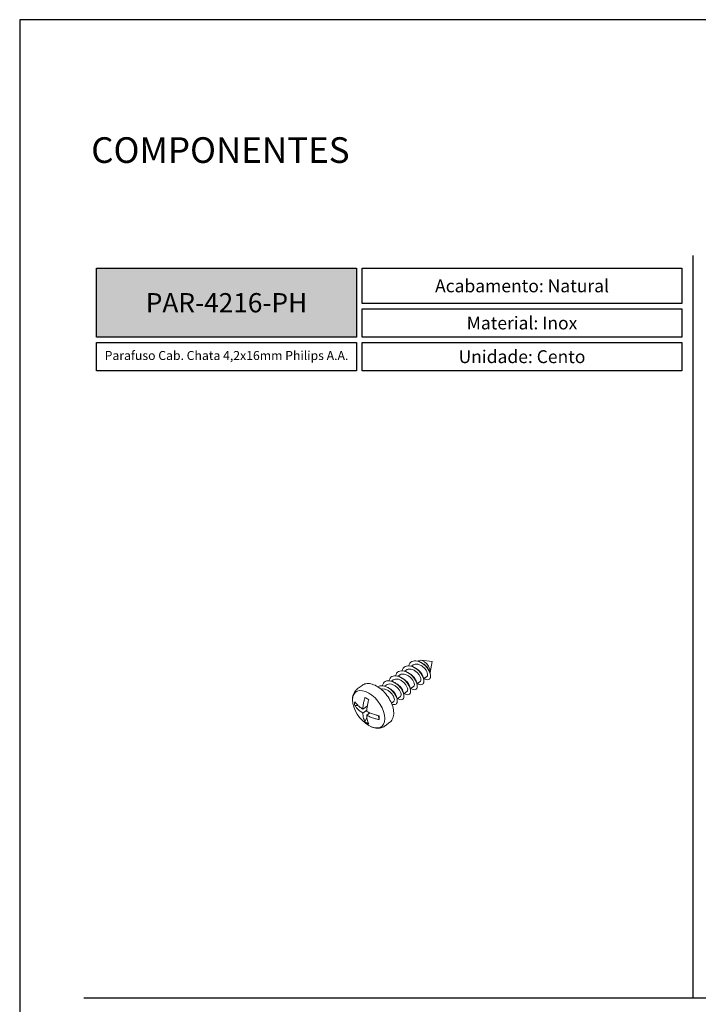
# Model space of a CAD drawing. Units: millimetres. Extents: x 271 to 3241, y 569 to 866.
# Drawn here: x 1429 to 1535, y 712 to 866 of the extents above; entities that cross this region are included whole.
import ezdxf

# ---------------------------------------------------------------- set-up
doc = ezdxf.new("R2010")
doc.units = ezdxf.units.MM
doc.layers.add('Layout', color=9, linetype='Continuous')
doc.styles.add('PDF Arial', font='arial.ttf')
doc.styles.add('PDF Arial Bold', font='arialbd.ttf')
doc.styles.add('Perfil-01', font='txt', dxfattribs={"height": 1.3})

msp = doc.modelspace()

# ---------------------------------------------------------------- hatches: boundary and pattern name
at = {"lineweight": -3, "true_color": 0x00519a}
h = msp.add_hatch(color=154, dxfattribs=at)
h.dxf.hatch_style = 1
h.paths.add_polyline_path([(1441.2503, 816.1737), (1441.2503, 826.9413), (1481.7643, 826.9413), (1481.7643, 816.1737)])

# ---------------------------------------------------------------- linework, layer by layer
at = {"color": 7, "lineweight": 5, "extrusion": (-1.66533e-16, 0.752664, 0.658405)}
for p, q in [((1490.3526, 764.8878), (1490.6108, 765.0817)), ((1491.3885, 765.6658), (1491.4593, 765.719)), ((1493.5746, 765.6068), (1491.8487, 765.8082)), ((1493.5746, 765.6068), (1493.2872, 763.8932)), ((1488.281, 763.3317), (1488.5392, 763.5256)), ((1489.3168, 764.1097), (1489.575, 764.3037)), ((1492.2459, 762.9077), (1492.7624, 763.2957)), ((1481.9079, 761.3461), (1482.6444, 761.8993)), ((1486.2093, 761.7756), (1486.4675, 761.9695)), ((1487.2451, 762.5536), (1487.5033, 762.7476)), ((1490.1742, 761.3517), (1490.6908, 761.7396)), ((1491.2101, 762.1297), (1491.7266, 762.5177)), ((1488.1026, 759.7956), (1488.6191, 760.1835)), ((1489.1384, 760.5736), (1489.6549, 760.9616)), ((1481.4983, 758.754), (1482.0414, 758.752)), ((1483.4725, 758.7253), (1482.7755, 758.2018)), ((1487.2311, 759.141), (1487.5833, 759.4055)), ((1482.7755, 757.5947), (1483.3925, 758.0581)), ((1483.4081, 756.8879), (1483.0934, 756.2369)), ((1483.8745, 757.6144), (1483.3821, 757.2446)), ((1483.7796, 757.6563), (1483.6936, 757.4785)), ((1485.162, 757.1986), (1485.2952, 756.5627)), ((1486.232, 755.5892), (1486.9685, 756.1424))]:
    msp.add_line(p, q, dxfattribs=at)
at = {"color": 154, "lineweight": -3, "true_color": 0x00519a}
for points in [[(1534.2503, 828.9413), (1534.2503, 713.1828)], [(1439.2503, 713.1828), (1629.2503, 713.1828)]]:
    msp.add_lwpolyline(points, dxfattribs=at)
for points in [[(1441.2503, 826.9413), (1481.7643, 826.9413), (1481.7643, 816.1737), (1441.2503, 816.1737)], [(1482.6872, 826.9413), (1532.5041, 826.9413), (1532.5041, 821.4249), (1482.6872, 821.4249)], [(1482.6872, 820.6249), (1532.5041, 820.6249), (1532.5041, 816.1737), (1482.6872, 816.1737)], [(1441.2503, 815.3737), (1481.7643, 815.3737), (1481.7643, 810.9226), (1441.2503, 810.9226)], [(1482.6872, 815.3737), (1532.5041, 815.3737), (1532.5041, 810.9226), (1482.6872, 810.9226)]]:
    msp.add_lwpolyline(points, close=True, dxfattribs=at)
at = {"color": 7, "lineweight": 5, "extrusion": (-2.22922e-17, 1.22109e-16, -1)}
msp.add_ellipse((1492.2762, 764.6315), major_axis=(-0.8168, 1.0875), ratio=0.56599881, start_param=6.28318531, end_param=9.06155613, dxfattribs=at)
at = {"color": 7, "lineweight": 5, "extrusion": (1.7754e-16, 1.33354e-16, -1)}
msp.add_ellipse((1483.6862, 758.1794), major_axis=(-2.0176, 2.6862), ratio=0.56599881, start_param=-0.64576096, end_param=5.63742435, dxfattribs=at)
at = {"color": 7, "lineweight": 5, "extrusion": (5.54314e-17, 1.11062e-16, -1)}
msp.add_ellipse((1484.0699, 758.4676), major_axis=(-2.1621, 2.8784), ratio=0.56599881, start_param=-0.0059975, end_param=-0.00000208, dxfattribs=at)
at = {"color": 7, "lineweight": 5, "extrusion": (-1.11062e-16, 5.54314e-17, -1)}
msp.add_ellipse((1484.0699, 758.4676), major_axis=(2.1621, -2.8784), ratio=0.56599881, start_param=0.00000208, end_param=0.0059975, dxfattribs=at)
at = {"color": 7, "lineweight": 5}
for points, knots in [([(1491.278, 762.1807), (1491.5478, 762.0217), (1491.8024, 761.9724), (1491.9859, 762.0371), (1492.169, 762.1016), (1492.28, 762.2792), (1492.2908, 762.5306), (1492.3016, 762.7815), (1492.2124, 763.1045), (1492.0335, 763.4326), (1491.8535, 763.7627), (1491.5834, 764.0959), (1491.2689, 764.3626), (1490.9558, 764.6281), (1490.6002, 764.826), (1490.2636, 764.9132), (1489.9256, 765.0007), (1489.6086, 764.976), (1489.3671, 764.8386), (1489.1388, 764.7087), (1488.9788, 764.4791), (1488.909, 764.1853)], [6.46078094, 6.46078094, 6.46078094, 6.46078094, 7.10105067, 7.10105067, 7.10105067, 7.73999031, 7.73999031, 7.73999031, 8.37781301, 8.37781301, 8.37781301, 9.01955279, 9.01955279, 9.01955279, 9.65843211, 9.65843211, 9.65843211, 10.30000539, 10.30000539, 10.30000539, 10.90637436, 10.90637436, 10.90637436, 10.90637436]), ([(1491.7266, 762.5177), (1491.765, 762.5465), (1491.7945, 762.5872), (1491.8433, 762.7177), (1491.8477, 762.8208), (1491.8024, 763.0601), (1491.7531, 763.1939), (1491.6034, 763.4717), (1491.5046, 763.613), (1491.267, 763.8814), (1491.1306, 764.0059), (1490.8351, 764.2182), (1490.6789, 764.304), (1490.3644, 764.4223), (1490.2093, 764.4536), (1489.9177, 764.4546), (1489.7843, 764.4242), (1489.636, 764.3458), (1489.6046, 764.3259), (1489.575, 764.3037)], [10.08233517, 10.08233517, 10.08233517, 10.08233517, 10.43752228, 10.43752228, 10.98686556, 10.98686556, 11.53620884, 11.53620884, 12.08555212, 12.08555212, 12.63489539, 12.63489539, 13.18423867, 13.18423867, 13.73358195, 13.73358195, 14.28292523, 14.28292523, 14.44099313, 14.44099313, 14.44099313, 14.44099313]), ([(1492.3138, 762.9587), (1492.5837, 762.7998), (1492.8383, 762.7504), (1493.0217, 762.8151), (1493.2048, 762.8797), (1493.3158, 763.0572), (1493.3266, 763.3086), (1493.3375, 763.5596), (1493.2482, 763.8826), (1493.0693, 764.2106), (1492.8893, 764.5407), (1492.6193, 764.874), (1492.3048, 765.1407), (1491.9917, 765.4061), (1491.636, 765.604), (1491.2995, 765.6912), (1490.9615, 765.7788), (1490.6444, 765.754), (1490.4029, 765.6166), (1490.1747, 765.4868), (1490.0146, 765.2571), (1489.9449, 764.9634)], [0.17759563, 0.17759563, 0.17759563, 0.17759563, 0.81786536, 0.81786536, 0.81786536, 1.456805, 1.456805, 1.456805, 2.0946277, 2.0946277, 2.0946277, 2.73636748, 2.73636748, 2.73636748, 3.3752468, 3.3752468, 3.3752468, 4.01682008, 4.01682008, 4.01682008, 4.62318905, 4.62318905, 4.62318905, 4.62318905]), ([(1492.7624, 763.2957), (1492.793, 763.3187), (1492.818, 763.3492), (1492.8726, 763.4594), (1492.884, 763.5569), (1492.8528, 763.7878), (1492.8105, 763.9188), (1492.6739, 764.1943), (1492.581, 764.336), (1492.3535, 764.6084), (1492.2211, 764.7364), (1491.9312, 764.9585), (1491.7764, 765.0504), (1491.462, 765.1827), (1491.3055, 765.2219), (1491.0086, 765.2389), (1490.8712, 765.2167), (1490.7008, 765.1415), (1490.6539, 765.1141), (1490.6108, 765.0817)], [1.36505326, 1.36505326, 1.36505326, 1.36505326, 1.64802983, 1.64802983, 2.19737311, 2.19737311, 2.74671639, 2.74671639, 3.29605967, 3.29605967, 3.84540295, 3.84540295, 4.39474622, 4.39474622, 4.9440895, 4.9440895, 5.49343278, 5.49343278, 5.72369055, 5.72369055, 5.72369055, 5.72369055]), ([(1491.0864, 764.5295), (1491.2004, 764.469), (1491.3116, 764.3958), (1491.5608, 764.1993), (1491.6913, 764.0698), (1491.9139, 763.7958), (1492.004, 763.6541), (1492.1187, 763.4129), (1492.1532, 763.3131), (1492.1723, 763.2215)], [49.58614123, 49.58614123, 49.58614123, 49.58614123, 49.99023829, 49.99023829, 50.53958157, 50.53958157, 51.08892485, 51.08892485, 51.5061545, 51.5061545, 51.5061545, 51.5061545]), ([(1492.1222, 765.3076), (1492.2567, 765.2361), (1492.3871, 765.1472), (1492.6492, 764.9277), (1492.7752, 764.7952), (1492.987, 764.5184), (1493.0708, 764.3769), (1493.1661, 764.1567), (1493.1924, 764.0753), (1493.2082, 763.9995)], [58.30354007, 58.30354007, 58.30354007, 58.30354007, 58.77973074, 58.77973074, 59.32907402, 59.32907402, 59.8784173, 59.8784173, 60.22347937, 60.22347937, 60.22347937, 60.22347937]), ([(1489.2063, 760.6246), (1489.4761, 760.4657), (1489.7308, 760.4163), (1489.9142, 760.481), (1490.0973, 760.5455), (1490.2083, 760.7231), (1490.2191, 760.9745), (1490.2299, 761.2255), (1490.1407, 761.5485), (1489.9618, 761.8765), (1489.7818, 762.2066), (1489.5118, 762.5399), (1489.1973, 762.8065), (1488.8842, 763.072), (1488.5285, 763.2699), (1488.192, 763.3571), (1487.854, 763.4446), (1487.5369, 763.4199), (1487.2954, 763.2825), (1487.0672, 763.1526), (1486.9071, 762.923), (1486.8374, 762.6293)], [19.02715155, 19.02715155, 19.02715155, 19.02715155, 19.66742129, 19.66742129, 19.66742129, 20.30636092, 20.30636092, 20.30636092, 20.94418362, 20.94418362, 20.94418362, 21.5859234, 21.5859234, 21.5859234, 22.22480273, 22.22480273, 22.22480273, 22.86637601, 22.86637601, 22.86637601, 23.47274497, 23.47274497, 23.47274497, 23.47274497]), ([(1489.6549, 760.9616), (1489.7091, 761.0023), (1489.7452, 761.0662), (1489.7764, 761.2411), (1489.7668, 761.3543), (1489.6934, 761.6081), (1489.6303, 761.7463), (1489.4554, 762.0264), (1489.3452, 762.1656), (1489.0891, 762.4235), (1488.9456, 762.5397), (1488.6411, 762.7305), (1488.4831, 762.8033), (1488.1706, 762.8923), (1488.0192, 762.9078), (1487.7404, 762.8763), (1487.6157, 762.8296), (1487.5086, 762.7515), (1487.5059, 762.7495), (1487.5033, 762.7476)], [27.51710737, 27.51710737, 27.51710737, 27.51710737, 28.01650718, 28.01650718, 28.56585045, 28.56585045, 29.11519373, 29.11519373, 29.66453701, 29.66453701, 30.21388029, 30.21388029, 30.76322357, 30.76322357, 31.31256684, 31.31256684, 31.86191012, 31.86191012, 31.87587934, 31.87587934, 31.87587934, 31.87587934]), ([(1490.2421, 761.4027), (1490.512, 761.2437), (1490.7666, 761.1944), (1490.9501, 761.259), (1491.1331, 761.3236), (1491.2441, 761.5012), (1491.255, 761.7525), (1491.2658, 762.0035), (1491.1765, 762.3265), (1490.9976, 762.6546), (1490.8176, 762.9846), (1490.5476, 763.3179), (1490.2331, 763.5846), (1489.92, 763.85), (1489.5644, 764.0479), (1489.2278, 764.1351), (1488.8898, 764.2227), (1488.5728, 764.1979), (1488.3313, 764.0605), (1488.103, 763.9307), (1487.943, 763.7011), (1487.8732, 763.4073)], [12.74396624, 12.74396624, 12.74396624, 12.74396624, 13.38423598, 13.38423598, 13.38423598, 14.02317562, 14.02317562, 14.02317562, 14.66099832, 14.66099832, 14.66099832, 15.30273809, 15.30273809, 15.30273809, 15.94161742, 15.94161742, 15.94161742, 16.5831907, 16.5831907, 16.5831907, 17.18955967, 17.18955967, 17.18955967, 17.18955967]), ([(1490.6908, 761.7396), (1490.737, 761.7744), (1490.7702, 761.8262), (1490.8112, 761.9783), (1490.8087, 762.0866), (1490.7493, 762.3336), (1490.693, 762.4697), (1490.5306, 762.7491), (1490.426, 762.8896), (1490.1788, 763.1532), (1490.0387, 763.2737), (1489.7384, 763.4756), (1489.5811, 763.555), (1489.2672, 763.6588), (1489.1138, 763.6823), (1488.8283, 763.667), (1488.699, 763.6285), (1488.572, 763.5492), (1488.5553, 763.5377), (1488.5392, 763.5256)], [18.79967042, 18.79967042, 18.79967042, 18.79967042, 19.22701473, 19.22701473, 19.77635801, 19.77635801, 20.32570128, 20.32570128, 20.87504456, 20.87504456, 21.42438784, 21.42438784, 21.97373112, 21.97373112, 22.5230744, 22.5230744, 23.07241767, 23.07241767, 23.15837313, 23.15837313, 23.15837313, 23.15837313]), ([(1489.0147, 762.9734), (1489.0879, 762.9346), (1489.1601, 762.8904), (1489.3797, 762.7381), (1489.5181, 762.6158), (1489.7609, 762.3499), (1489.8629, 762.209), (1490.0195, 761.9302), (1490.0725, 761.795), (1490.0995, 761.6707), (1490.1001, 761.668), (1490.1006, 761.6654)], [32.15155348, 32.15155348, 32.15155348, 32.15155348, 32.4112534, 32.4112534, 32.96059668, 32.96059668, 33.50993996, 33.50993996, 34.05928323, 34.05928323, 34.0711761, 34.0711761, 34.0711761, 34.0711761]), ([(1490.0506, 763.7515), (1490.1441, 763.7018), (1490.2359, 763.6435), (1490.471, 763.4695), (1490.6056, 763.3434), (1490.8385, 763.073), (1490.9347, 762.9315), (1491.0704, 762.6698), (1491.114, 762.5511), (1491.1365, 762.4434)], [40.86882842, 40.86882842, 40.86882842, 40.86882842, 41.20074585, 41.20074585, 41.75008912, 41.75008912, 42.2994324, 42.2994324, 42.78873476, 42.78873476, 42.78873476, 42.78873476]), ([(1482.6444, 761.8993), (1482.8195, 762.0308), (1483.0263, 762.1184), (1483.4879, 762.204), (1483.7449, 762.1952), (1484.2975, 762.0807), (1484.595, 761.9648), (1485.1883, 761.6373), (1485.4838, 761.4239), (1486.0395, 760.9253), (1486.2998, 760.6407), (1486.7618, 760.0286), (1486.9636, 759.7014), (1487.2902, 759.0333), (1487.4147, 758.6926), (1487.5713, 758.027), (1487.603, 757.7023), (1487.5603, 757.104), (1487.4873, 756.8288), (1487.2586, 756.4157), (1487.1271, 756.2615), (1486.9685, 756.1424)], [0.64575888, 0.64575888, 0.64575888, 0.64575888, 0.91967958, 0.91967958, 1.21683458, 1.21683458, 1.54565402, 1.54565402, 1.88032717, 1.88032717, 2.21246066, 2.21246066, 2.54337776, 2.54337776, 2.87544658, 2.87544658, 3.21006222, 3.21006222, 3.53922827, 3.53922827, 3.78735569, 3.78735569, 3.78735569, 3.78735569]), ([(1487.2954, 758.9856), (1487.5566, 758.8705), (1487.7898, 758.869), (1487.9436, 758.9765), (1488.097, 759.0838), (1488.1702, 759.2989), (1488.1424, 759.5755), (1488.1144, 759.8538), (1487.9841, 760.1928), (1487.7699, 760.5214), (1487.5566, 760.8487), (1487.2612, 761.1638), (1486.9336, 761.4011), (1486.6048, 761.6395), (1486.2451, 761.798), (1485.9176, 761.8407), (1485.61, 761.8808), (1485.3319, 761.819), (1485.1256, 761.6615)], [31.72241898, 31.72241898, 31.72241898, 31.72241898, 32.36135094, 32.36135094, 32.36135094, 32.99916728, 32.99916728, 32.99916728, 33.64088652, 33.64088652, 33.64088652, 34.27975075, 34.27975075, 34.27975075, 34.9212839, 34.9212839, 34.9212839, 35.52372171, 35.52372171, 35.52372171, 35.52372171]), ([(1488.1705, 759.8466), (1488.4403, 759.6876), (1488.6949, 759.6383), (1488.8784, 759.7029), (1489.0614, 759.7675), (1489.1725, 759.9451), (1489.1833, 760.1965), (1489.1941, 760.4474), (1489.1049, 760.7704), (1488.926, 761.0985), (1488.746, 761.4286), (1488.4759, 761.7618), (1488.1614, 762.0285), (1487.8483, 762.294), (1487.4927, 762.4919), (1487.1561, 762.579), (1486.8181, 762.6666), (1486.5011, 762.6418), (1486.2596, 762.5045), (1486.0313, 762.3746), (1485.8713, 762.145), (1485.8015, 761.8512)], [25.31033686, 25.31033686, 25.31033686, 25.31033686, 25.95060659, 25.95060659, 25.95060659, 26.58954623, 26.58954623, 26.58954623, 27.22736893, 27.22736893, 27.22736893, 27.86910871, 27.86910871, 27.86910871, 28.50798803, 28.50798803, 28.50798803, 29.14956131, 29.14956131, 29.14956131, 29.75593028, 29.75593028, 29.75593028, 29.75593028]), ([(1488.6191, 760.1835), (1488.6215, 760.1853), (1488.6238, 760.1872), (1488.6841, 760.2362), (1488.7197, 760.3112), (1488.7389, 760.5059), (1488.7222, 760.6236), (1488.6348, 760.8836), (1488.565, 761.0233), (1488.3779, 761.3032), (1488.2625, 761.4407), (1487.9979, 761.6923), (1487.8514, 761.8038), (1487.5434, 761.983), (1487.3851, 762.0488), (1487.0747, 762.1227), (1486.9257, 762.1301), (1486.6685, 762.0848), (1486.5597, 762.0388), (1486.4675, 761.9695)], [36.23467795, 36.23467795, 36.23467795, 36.23467795, 36.25665635, 36.25665635, 36.80599962, 36.80599962, 37.3553429, 37.3553429, 37.90468618, 37.90468618, 38.45402946, 38.45402946, 39.00337273, 39.00337273, 39.55271601, 39.55271601, 40.10205929, 40.10205929, 40.59344098, 40.59344098, 40.59344098, 40.59344098]), ([(1486.9431, 761.4173), (1486.9756, 761.4001), (1487.008, 761.3817), (1487.1934, 761.27), (1487.3386, 761.1563), (1487.5993, 760.9017), (1487.7123, 760.7633), (1487.8939, 760.4832), (1487.9606, 760.3442), (1488.0125, 760.1791), (1488.0218, 760.1436), (1488.029, 760.1093)], [14.71692605, 14.71692605, 14.71692605, 14.71692605, 14.8322685, 14.8322685, 15.38161178, 15.38161178, 15.93095506, 15.93095506, 16.48029834, 16.48029834, 16.63628255, 16.63628255, 16.63628255, 16.63628255]), ([(1487.9789, 762.1954), (1488.0317, 762.1673), (1488.0841, 762.1365), (1488.2871, 762.005), (1488.4291, 761.8868), (1488.6811, 761.6261), (1488.7888, 761.4863), (1488.958, 761.2064), (1489.0179, 761.0691), (1489.0565, 760.9246), (1489.061, 760.9058), (1489.0648, 760.8874)], [23.43426865, 23.43426865, 23.43426865, 23.43426865, 23.62176095, 23.62176095, 24.17110423, 24.17110423, 24.72044751, 24.72044751, 25.26979079, 25.26979079, 25.35366551, 25.35366551, 25.35366551, 25.35366551]), ([(1481.1703, 759.4013), (1481.1579, 759.5442), (1481.155, 759.6867), (1481.1711, 759.9696), (1481.1901, 760.11), (1481.254, 760.3864), (1481.2989, 760.5224), (1481.4187, 760.7844), (1481.4937, 760.9104), (1481.6745, 761.1424), (1481.7803, 761.2482), (1481.8982, 761.3387)], [6.192062736, 6.192062736, 6.192062736, 6.192062736, 6.338239941, 6.338239941, 6.484417147, 6.484417147, 6.630594352, 6.630594352, 6.776771558, 6.776771558, 6.922948763, 6.922948763, 6.922948763, 6.922948763]), ([(1482.7755, 758.2018), (1482.7777, 758.2631), (1482.7806, 758.3257), (1482.7958, 758.5636), (1482.8152, 758.7465), (1482.8713, 759.1208), (1482.9079, 759.3124), (1482.9934, 759.6835), (1483.0414, 759.8631), (1483.0934, 760.0371)], [0.39255161, 0.39255161, 0.39255161, 0.39255161, 0.61927825, 0.61927825, 1.23855651, 1.23855651, 1.85783476, 1.85783476, 2.44260003, 2.44260003, 2.44260003, 2.44260003]), ([(1483.0934, 760.0371), (1483.1926, 759.9799), (1483.2922, 759.9223), (1483.3905, 759.8656), (1483.4888, 759.8089), (1483.5924, 759.7491), (1483.7, 759.687)], [-0.392143876, -0.392143876, -0.392143876, -0.392143876, 0, 0, 0, 0.392143876, 0.392143876, 0.392143876, 0.392143876]), ([(1487.5833, 759.4055), (1487.5934, 759.4132), (1487.603, 759.4216), (1487.6641, 759.4854), (1487.6932, 759.567), (1487.6985, 759.7726), (1487.6747, 759.8945), (1487.5736, 760.1598), (1487.4972, 760.3006), (1487.2984, 760.5795), (1487.1779, 760.715), (1486.9054, 760.9593), (1486.7562, 761.0659), (1486.4455, 761.2328), (1486.2872, 761.2915), (1485.9796, 761.35), (1485.8334, 761.3492), (1485.6749, 761.3107), (1485.649, 761.303), (1485.6238, 761.2941)], [44.95216766, 44.95216766, 44.95216766, 44.95216766, 45.04614879, 45.04614879, 45.59549207, 45.59549207, 46.14483535, 46.14483535, 46.69417863, 46.69417863, 47.2435219, 47.2435219, 47.79286518, 47.79286518, 48.34220846, 48.34220846, 48.89155174, 48.89155174, 49.00253364, 49.00253364, 49.00253364, 49.00253364]), ([(1481.4983, 758.754), (1481.4885, 758.8575), (1481.4839, 758.9593), (1481.4839, 759.0577), (1481.4839, 759.156), (1481.4885, 759.2577), (1481.4983, 759.3612)], [-0.392143876, -0.392143876, -0.392143876, -0.392143876, 0, 0, 0, 0.392143876, 0.392143876, 0.392143876, 0.392143876]), ([(1481.4983, 759.3612), (1481.581, 759.2443), (1481.6765, 759.1255), (1481.8977, 758.8843), (1482.0249, 758.7621), (1482.3008, 758.5285), (1482.4496, 758.4169), (1482.6607, 758.2749), (1482.718, 758.2378), (1482.7755, 758.2018)], [31.96689109, 31.96689109, 31.96689109, 31.96689109, 32.55165636, 32.55165636, 33.17093461, 33.17093461, 33.79021287, 33.79021287, 34.01693951, 34.01693951, 34.01693951, 34.01693951]), ([(1482.7755, 757.5947), (1482.718, 757.6307), (1482.6607, 757.6677), (1482.4496, 757.8097), (1482.3008, 757.9213), (1482.0249, 758.155), (1481.8977, 758.2772), (1481.6765, 758.5183), (1481.581, 758.6371), (1481.4983, 758.754)], [0.39255161, 0.39255161, 0.39255161, 0.39255161, 0.61927825, 0.61927825, 1.23855651, 1.23855651, 1.85783476, 1.85783476, 2.44260003, 2.44260003, 2.44260003, 2.44260003]), ([(1483.7, 759.687), (1483.648, 759.513), (1483.6, 759.3335), (1483.5145, 758.9623), (1483.4779, 758.7707), (1483.4218, 758.3964), (1483.4024, 758.2135), (1483.3872, 757.9756), (1483.3843, 757.913), (1483.3821, 757.8517)], [31.96689109, 31.96689109, 31.96689109, 31.96689109, 32.55165636, 32.55165636, 33.17093461, 33.17093461, 33.79021287, 33.79021287, 34.01693951, 34.01693951, 34.01693951, 34.01693951]), ([(1483.0934, 756.2369), (1483.0414, 756.3327), (1482.9934, 756.4402), (1482.9079, 756.683), (1482.8713, 756.8195), (1482.8152, 757.1096), (1482.7958, 757.2634), (1482.7806, 757.4784), (1482.7777, 757.5365), (1482.7755, 757.5947)], [31.96689109, 31.96689109, 31.96689109, 31.96689109, 32.55165636, 32.55165636, 33.17093461, 33.17093461, 33.79021287, 33.79021287, 34.01693951, 34.01693951, 34.01693951, 34.01693951]), ([(1483.3821, 757.8517), (1483.4439, 757.8189), (1483.5072, 757.7863), (1483.7487, 757.6671), (1483.9362, 757.5846), (1484.3242, 757.4352), (1484.5248, 757.3681), (1484.9169, 757.2553), (1485.1083, 757.2086), (1485.2952, 757.1699)], [0.39255161, 0.39255161, 0.39255161, 0.39255161, 0.61927825, 0.61927825, 1.23855651, 1.23855651, 1.85783476, 1.85783476, 2.44260003, 2.44260003, 2.44260003, 2.44260003]), ([(1485.2952, 756.5627), (1485.1083, 756.6014), (1484.9169, 756.6482), (1484.5248, 756.761), (1484.3242, 756.828), (1483.9362, 756.9775), (1483.7487, 757.06), (1483.5072, 757.1792), (1483.4439, 757.2117), (1483.3821, 757.2446)], [31.96689109, 31.96689109, 31.96689109, 31.96689109, 32.55165636, 32.55165636, 33.17093461, 33.17093461, 33.79021287, 33.79021287, 34.01693951, 34.01693951, 34.01693951, 34.01693951]), ([(1483.3821, 757.2446), (1483.3843, 757.1864), (1483.3872, 757.1283), (1483.4024, 756.9133), (1483.4218, 756.7595), (1483.4779, 756.4694), (1483.5145, 756.3329), (1483.6, 756.0901), (1483.648, 755.9826), (1483.7, 755.8868)], [0.39255161, 0.39255161, 0.39255161, 0.39255161, 0.61927825, 0.61927825, 1.23855651, 1.23855651, 1.85783476, 1.85783476, 2.44260003, 2.44260003, 2.44260003, 2.44260003]), ([(1485.2952, 757.1699), (1485.2965, 757.06), (1485.2971, 756.9553), (1485.2971, 756.8569), (1485.2971, 756.7585), (1485.2965, 756.6598), (1485.2952, 756.5627)], [-0.392143876, -0.392143876, -0.392143876, -0.392143876, 0, 0, 0, 0.392143876, 0.392143876, 0.392143876, 0.392143876]), ([(1483.7, 755.8868), (1483.5924, 755.9377), (1483.4888, 755.9923), (1483.3905, 756.049), (1483.2922, 756.1057), (1483.1926, 756.1684), (1483.0934, 756.2369)], [-0.392143876, -0.392143876, -0.392143876, -0.392143876, 0, 0, 0, 0.392143876, 0.392143876, 0.392143876, 0.392143876]), ([(1486.2222, 755.5819), (1486.1024, 755.4939), (1485.9713, 755.4218), (1485.6982, 755.3128), (1485.5563, 755.2758), (1485.2713, 755.2338), (1485.1282, 755.2285), (1484.8449, 755.2442), (1484.7048, 755.2651), (1484.4286, 755.3285), (1484.2925, 755.371), (1484.1587, 755.4227)], [3.793351109, 3.793351109, 3.793351109, 3.793351109, 3.939528314, 3.939528314, 4.08570552, 4.08570552, 4.231882725, 4.231882725, 4.378059931, 4.378059931, 4.524237136, 4.524237136, 4.524237136, 4.524237136])]:
    msp.add_open_spline(points, degree=3, knots=knots, dxfattribs=at)
for points in [[(1490.8424, 764.6671), (1490.9261, 764.6179), (1491.0081, 764.5711), (1491.0864, 764.5295)], [(1491.8783, 765.4451), (1491.9619, 765.3959), (1492.0439, 765.3491), (1492.1222, 765.3076)], [(1488.7707, 763.111), (1488.8544, 763.0618), (1488.9364, 763.015), (1489.0147, 762.9734)], [(1489.8066, 763.889), (1489.8902, 763.8399), (1489.9722, 763.7931), (1490.0506, 763.7515)], [(1492.1723, 763.2215), (1492.1946, 763.115), (1492.2197, 763.0108), (1492.2463, 762.9061)], [(1493.2082, 763.9995), (1493.2304, 763.893), (1493.2555, 763.7889), (1493.2822, 763.6842)], [(1486.6991, 761.5549), (1486.7827, 761.5057), (1486.8647, 761.4589), (1486.9431, 761.4173)], [(1487.7349, 762.3329), (1487.8186, 762.2838), (1487.9006, 762.237), (1487.9789, 762.1954)], [(1490.1006, 761.6654), (1490.1229, 761.5589), (1490.148, 761.4547), (1490.1747, 761.3501)], [(1491.1365, 762.4434), (1491.1587, 762.3369), (1491.1839, 762.2328), (1491.2105, 762.1281)], [(1488.029, 760.1093), (1488.0512, 760.0028), (1488.0764, 759.8987), (1488.103, 759.794)], [(1489.0648, 760.8874), (1489.087, 760.7808), (1489.1122, 760.6767), (1489.1388, 760.572)]]:
    msp.add_open_spline(points, degree=3, dxfattribs=at)
at = {"layer": 'Layout', "flags": 128}
msp.add_lwpolyline([(1429.2503, 568.6828), (1639.2503, 568.6828), (1639.2503, 865.6828), (1429.2503, 865.6828), (1429.2503, 568.6828)], dxfattribs=at)

# ---------------------------------------------------------------- texts
at = {"color": 7, "lineweight": -3, "insert": (1440.4028, 847.3538), "char_height": 4, "width": 49.771502, "attachment_point": 1, "style": 'Perfil-01'}
msp.add_mtext('COMPONENTES', dxfattribs=at)
at = {"color": 154, "lineweight": -3, "true_color": 0x00519a, "attachment_point": 5}
for s, insert, char_height, width, style in [('\\pxqc;{\\fTitillium Web|b1|i0|c0|p34;Acabamento:\\fTitillium Web|b0|i0|c0|p34; Natural}', (1507.5957, 824.1831), 2, 49.816954, 'PDF Arial'), ('\\pxqc;{\\fTitillium Web|b1|i0|c0|p34;Material:\\fTitillium Web|b0|i0|c0|p34; Inox}', (1507.5957, 818.3993), 2, 49.816954, 'PDF Arial'), ('Parafuso Cab. Chata 4,2x16mm Philips A.A.', (1461.5073, 813.1482), 1.4, 40.51392, 'Perfil-01'), ('\\pxqc;{\\fTitillium Web|b1|i0|c0|p34;Unidade:\\fTitillium Web|b0|i0|c0|p34; Cento}', (1507.5957, 813.1482), 2, 49.816954, 'PDF Arial')]:
    msp.add_mtext(s, dxfattribs=dict(at, insert=insert, char_height=char_height, width=width, style=style))
at = {"color": 7, "lineweight": -3, "true_color": 0xffffff, "insert": (1461.5073, 821.5575), "char_height": 3, "width": 49.693097, "attachment_point": 5, "style": 'PDF Arial Bold'}
msp.add_mtext('{\\fTitillium Web|b1|i0|c0|p2;PAR-4216-PH}', dxfattribs=at)

doc.saveas('drawing.dxf')
